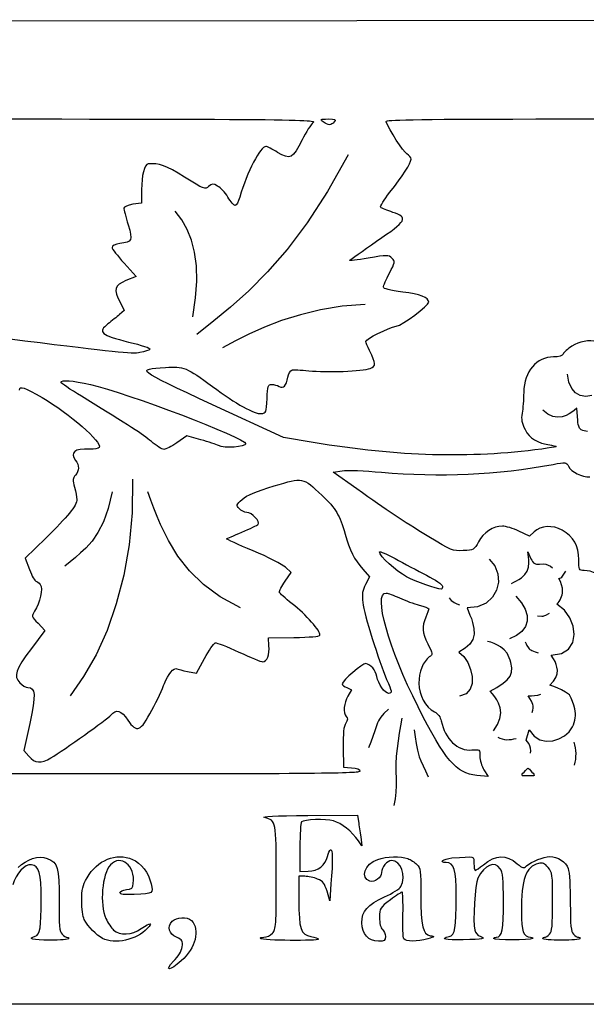
# Model space of a CAD drawing. Units: inches. Extents: x 17.5 to 47.5, y 18.3 to 26.6.
# Drawn here: x 24.7 to 29.4, y 18.3 to 26.6 of the extents above; entities that cross this region are included whole.
import ezdxf

# ---------------------------------------------------------------- set-up
doc = ezdxf.new("R2010")
doc.units = ezdxf.units.IN
doc.layers.get('0').update_dxf_attribs({"linetype": 'CONTINUOUS'})

msp = doc.modelspace()

# ---------------------------------------------------------------- linework, layer by layer
for p, q in [((27.4216, 25.4219), (27.2482, 25.1126)), ((25.6876, 25.128), (25.6876, 25.0157)), ((27.2482, 25.1126), (27.0772, 24.8494)), ((25.6876, 25.0157), (25.6133, 25.0058)), ((26.0246, 24.8765), (25.9713, 24.949)), ((26.07, 24.7956), (26.0246, 24.8765)), ((27.0772, 24.8494), (26.9094, 24.6264)), ((26.1063, 24.7049), (26.07, 24.7956)), ((26.1326, 24.6032), (26.1063, 24.7049)), ((26.1479, 24.4893), (26.1326, 24.6032)), ((26.9094, 24.6264), (26.7458, 24.438)), ((25.5406, 24.5121), (25.6414, 24.3998)), ((26.1511, 24.3618), (26.1479, 24.4893)), ((25.6414, 24.3998), (25.5571, 24.3651)), ((26.7458, 24.438), (26.5873, 24.2783)), ((26.1413, 24.2195), (26.1511, 24.3618)), ((26.5873, 24.2783), (26.4347, 24.1417)), ((25.5076, 24.1834), (25.5423, 24.1141)), ((26.1172, 24.0611), (26.1413, 24.2195)), ((26.4347, 24.1417), (26.2937, 24.0269)), ((27.3725, 24.1494), (27.1909, 24.12)), ((27.5655, 24.165), (27.3725, 24.1494)), ((25.5423, 24.1141), (25.5026, 24.081)), ((27.0212, 24.0793), (26.8638, 24.03)), ((27.1909, 24.12), (27.0212, 24.0793)), ((24.7083, 23.8581), (23.8132, 23.9737)), ((26.2937, 24.0269), (26.151, 23.9142)), ((26.7193, 23.975), (26.5881, 23.9169)), ((26.8638, 24.03), (26.7193, 23.975)), ((26.5881, 23.9169), (26.4771, 23.8608)), ((26.4771, 23.8608), (26.3676, 23.8021)), ((29.2765, 23.5131), (29.2631, 23.5803)), ((29.2999, 23.4604), (29.2765, 23.5131)), ((29.3321, 23.4225), (29.2999, 23.4604)), ((29.3717, 23.3999), (29.3321, 23.4225)), ((29.4173, 23.393), (29.3717, 23.3999)), ((29.4676, 23.4021), (29.4173, 23.393)), ((26.8783, 23.0472), (26.2838, 23.323)), ((29.0999, 23.2448), (29.0573, 23.2783)), ((29.1411, 23.2257), (29.0999, 23.2448)), ((29.2531, 23.2332), (29.218, 23.222)), ((29.2768, 23.2458), (29.2531, 23.2332)), ((29.2994, 23.2602), (29.2768, 23.2458)), ((29.3208, 23.2762), (29.2994, 23.2602)), ((29.341, 23.2939), (29.3208, 23.2762)), ((29.35, 23.1906), (29.341, 23.2939)), ((29.1806, 23.2188), (29.1411, 23.2257)), ((29.218, 23.222), (29.1806, 23.2188)), ((29.3518, 23.1743), (29.35, 23.1906)), ((29.3548, 23.1582), (29.3518, 23.1743)), ((29.359, 23.1423), (29.3548, 23.1582)), ((29.3644, 23.1268), (29.359, 23.1423)), ((29.3791, 23.112), (29.3644, 23.1268)), ((29.3919, 23.1069), (29.3791, 23.112)), ((29.405, 23.1029), (29.3919, 23.1069)), ((29.4185, 23.1002), (29.405, 23.1029)), ((29.4322, 23.0986), (29.4185, 23.1002)), ((26.0674, 23.0621), (25.9849, 23.0043)), ((26.1863, 23.0291), (26.0674, 23.0621)), ((27.1293, 23.0059), (26.8783, 23.0472)), ((27.2978, 22.7582), (27.3721, 22.7681)), ((27.4959, 22.6162), (27.2978, 22.7582)), ((25.6128, 22.6987), (25.6088, 22.417)), ((25.4412, 22.592), (25.4071, 22.452)), ((25.765, 22.5222), (25.7394, 22.5911)), ((25.7915, 22.4537), (25.765, 22.5222)), ((25.4071, 22.452), (25.3671, 22.3394)), ((25.6088, 22.417), (25.5834, 22.1476)), ((25.8188, 22.3855), (25.7915, 22.4537)), ((25.3671, 22.3394), (25.3218, 22.2494)), ((25.847, 22.3176), (25.8188, 22.3855)), ((25.3218, 22.2494), (25.2722, 22.1771)), ((25.9133, 22.1832), (25.847, 22.3176)), ((28.9459, 22.2199), (28.8567, 22.2628)), ((28.9839, 22.2562), (28.9459, 22.2199)), ((24.8833, 22.2033), (24.7116, 22.0349)), ((25.2722, 22.1771), (25.2188, 22.1178)), ((25.993, 22.0532), (25.9133, 22.1832)), ((25.1761, 22.0796), (25.1328, 22.0421)), ((25.2188, 22.1178), (25.1761, 22.0796)), ((25.5834, 22.1476), (25.5384, 21.8921)), ((28.9347, 22.0649), (28.9309, 22.0873)), ((28.9309, 22.0873), (28.9575, 22.0305)), ((24.7116, 22.0349), (24.7463, 21.9391)), ((25.089, 22.0053), (25.0446, 21.9691)), ((25.1328, 22.0421), (25.089, 22.0053)), ((26.0896, 21.9296), (25.993, 22.0532)), ((28.605, 22.0272), (28.6526, 21.9694)), ((28.9375, 22.0424), (28.9347, 22.0649)), ((28.936, 21.9601), (28.9406, 21.9971)), ((28.9395, 22.0198), (28.9375, 22.0424)), ((28.9406, 21.9971), (28.9395, 22.0198)), ((28.9575, 22.0305), (28.9638, 22.0189)), ((28.9638, 22.0189), (28.9709, 22.0077)), ((28.9709, 22.0077), (28.9787, 21.9969)), ((28.9787, 21.9969), (28.9946, 21.9866)), ((29.028, 21.9848), (29.0614, 21.9885)), ((29.0614, 21.9885), (29.0822, 21.9846)), ((26.2068, 21.8146), (26.0896, 21.9296)), ((26.8932, 21.8417), (26.9427, 21.916)), ((26.9427, 21.916), (26.8965, 21.9589)), ((27.5455, 21.9424), (27.6016, 21.8797)), ((28.6526, 21.9694), (28.6785, 21.9034)), ((28.9046, 21.8978), (28.9242, 21.9272)), ((28.9242, 21.9272), (28.936, 21.9601)), ((28.9946, 21.9866), (29.0028, 21.9845)), ((29.0028, 21.9845), (29.0112, 21.9835)), ((29.0112, 21.9835), (29.0196, 21.9836)), ((29.0196, 21.9836), (29.028, 21.9848)), ((29.0822, 21.9846), (29.1021, 21.9776)), ((29.1021, 21.9776), (29.1207, 21.9677)), ((29.1207, 21.9677), (29.1377, 21.9551)), ((29.2214, 21.8829), (29.2502, 21.9262)), ((25.5384, 21.8921), (25.4759, 21.6521)), ((27.6016, 21.8797), (27.5686, 21.8152)), ((28.6834, 21.8342), (28.668, 21.767)), ((28.6785, 21.9034), (28.6834, 21.8342)), ((28.7929, 21.8217), (28.8146, 21.8327)), ((28.8146, 21.8327), (28.8358, 21.8446)), ((28.8358, 21.8446), (28.8565, 21.8573)), ((28.8565, 21.8573), (28.8767, 21.8709)), ((28.8767, 21.8709), (28.9046, 21.8978)), ((29.1909, 21.8631), (29.1997, 21.8661)), ((29.2047, 21.8384), (29.1909, 21.8631)), ((29.1997, 21.8661), (29.2078, 21.8705)), ((29.2148, 21.8121), (29.2047, 21.8384)), ((29.2078, 21.8705), (29.2151, 21.8762)), ((29.2151, 21.8762), (29.2214, 21.8829)), ((26.3482, 21.7102), (26.2068, 21.8146)), ((28.668, 21.767), (28.6333, 21.7067)), ((29.221, 21.7846), (29.2148, 21.8121)), ((29.2187, 21.7268), (29.2217, 21.7414)), ((29.2232, 21.7564), (29.221, 21.7846)), ((29.2217, 21.7414), (29.2232, 21.7564)), ((26.5175, 21.6185), (26.3482, 21.7102)), ((28.2692, 21.7015), (28.2781, 21.6901)), ((28.2781, 21.6901), (28.2884, 21.6799)), ((28.2884, 21.6799), (28.2999, 21.6712)), ((28.2999, 21.6712), (28.3125, 21.6639)), ((28.3125, 21.6639), (28.334, 21.6527)), ((28.5799, 21.6585), (28.5086, 21.6275)), ((28.6333, 21.7067), (28.5799, 21.6585)), ((28.8305, 21.715), (28.8765, 21.66)), ((28.8765, 21.66), (28.9078, 21.6063)), ((29.1755, 21.6496), (29.1856, 21.6608)), ((29.1856, 21.6608), (29.1946, 21.6727)), ((29.1946, 21.6727), (29.2024, 21.6854)), ((29.2024, 21.6854), (29.2091, 21.6987)), ((29.2091, 21.6987), (29.2145, 21.7125)), ((29.2145, 21.7125), (29.2187, 21.7268)), ((25.4759, 21.6521), (25.3976, 21.4291)), ((28.334, 21.6527), (28.3566, 21.644)), ((28.5086, 21.6275), (28.4203, 21.6186)), ((28.4203, 21.6186), (28.4331, 21.5885)), ((28.4331, 21.5885), (28.4453, 21.558)), ((28.9078, 21.6063), (28.9241, 21.5545)), ((29.2382, 21.5987), (29.1755, 21.6496)), ((29.2844, 21.535), (29.2382, 21.5987)), ((28.4453, 21.558), (28.4567, 21.5273)), ((28.4567, 21.5273), (28.4674, 21.4963)), ((28.4674, 21.4963), (28.4783, 21.4437)), ((28.9253, 21.5058), (28.9113, 21.4608)), ((28.9241, 21.5545), (28.9253, 21.5058)), ((29.0476, 21.5456), (29.0115, 21.5472)), ((29.0557, 21.5459), (29.0476, 21.5456)), ((29.0636, 21.5475), (29.0557, 21.5459)), ((29.0711, 21.5503), (29.0636, 21.5475)), ((29.0781, 21.5544), (29.0711, 21.5503)), ((29.1089, 21.5717), (29.0781, 21.5544)), ((29.3125, 21.4645), (29.2844, 21.535)), ((24.8767, 21.4288), (24.7628, 21.2769)), ((24.8189, 21.4883), (24.8767, 21.4288)), ((25.3976, 21.4291), (25.3055, 21.2248)), ((28.4783, 21.4437), (28.4791, 21.3961)), ((28.8818, 21.4206), (28.8367, 21.3859)), ((28.9113, 21.4608), (28.8818, 21.4206)), ((29.3211, 21.3932), (29.3125, 21.4645)), ((26.7528, 21.3677), (26.9658, 21.3694)), ((26.7577, 21.3), (26.7528, 21.3677)), ((28.4683, 21.353), (28.4444, 21.3139)), ((28.4791, 21.3961), (28.4683, 21.353)), ((28.6207, 21.329), (28.5916, 21.3369)), ((28.649, 21.3183), (28.6207, 21.329)), ((28.8367, 21.3859), (28.7758, 21.3578)), ((28.9075, 21.3323), (28.9158, 21.3155)), ((29.2732, 21.2724), (29.3085, 21.3272)), ((29.3085, 21.3272), (29.3211, 21.3932)), ((28.406, 21.2782), (28.3519, 21.2454)), ((28.3519, 21.2454), (28.3925, 21.2087)), ((28.4444, 21.3139), (28.406, 21.2782)), ((28.6761, 21.3051), (28.649, 21.3183)), ((28.7019, 21.2894), (28.6761, 21.3051)), ((28.7327, 21.2647), (28.7019, 21.2894)), ((28.7568, 21.2382), (28.7327, 21.2647)), ((28.9158, 21.3155), (28.9233, 21.3008)), ((28.9233, 21.3008), (28.9359, 21.2816)), ((28.9359, 21.2816), (28.9422, 21.2751)), ((28.9422, 21.2751), (28.9491, 21.2693)), ((28.9491, 21.2693), (28.9566, 21.2642)), ((28.9566, 21.2642), (28.9646, 21.2599)), ((28.9646, 21.2599), (28.9932, 21.2485)), ((28.9932, 21.2485), (29.0175, 21.2408)), ((29.2136, 21.2348), (29.2732, 21.2724)), ((25.3055, 21.2248), (25.2015, 21.0409)), ((26.15, 21.0704), (26.2161, 21.1927)), ((28.3925, 21.2087), (28.4261, 21.159)), ((28.7668, 21.2191), (28.7568, 21.2382)), ((28.7755, 21.1995), (28.7668, 21.2191)), ((28.7829, 21.1793), (28.7755, 21.1995)), ((28.7889, 21.1586), (28.7829, 21.1793)), ((29.1282, 21.2204), (29.2136, 21.2348)), ((29.1471, 21.1888), (29.1282, 21.2204)), ((29.1591, 21.1665), (29.1471, 21.1888)), ((29.1684, 21.1432), (29.1591, 21.1665)), ((26.074, 21.0837), (26.15, 21.0704)), ((28.4261, 21.159), (28.4506, 21.1017)), ((28.4506, 21.1017), (28.4637, 21.0416)), ((28.7966, 21.1149), (28.7889, 21.1586)), ((28.7946, 21.0777), (28.7966, 21.1149)), ((29.175, 21.1189), (29.1684, 21.1432)), ((29.1788, 21.0939), (29.175, 21.1189)), ((29.1762, 21.0634), (29.1788, 21.0939)), ((25.2015, 21.0409), (25.0875, 20.8788)), ((28.4637, 21.0416), (28.4631, 20.9841)), ((28.7232, 20.9849), (28.7584, 21.0148)), ((28.7584, 21.0148), (28.782, 21.045)), ((28.782, 21.045), (28.7946, 21.0777)), ((29.1144, 20.9699), (29.1451, 21.0017)), ((29.1451, 21.0017), (29.1653, 21.0328)), ((29.1653, 21.0328), (29.1762, 21.0634)), ((27.4117, 20.9482), (27.4513, 20.9301)), ((27.4513, 20.9301), (27.42, 20.8772)), ((28.4467, 20.9341), (28.4121, 20.8969)), ((28.4631, 20.9841), (28.4467, 20.9341)), ((28.6151, 20.918), (28.6698, 20.9504)), ((28.6354, 20.8952), (28.6151, 20.918)), ((28.6698, 20.9504), (28.7232, 20.9849)), ((29.1411, 20.9612), (29.1144, 20.9699)), ((29.1779, 20.947), (29.1411, 20.9612)), ((29.2134, 20.9299), (29.1779, 20.947)), ((29.2473, 20.9101), (29.2134, 20.9299)), ((28.4121, 20.8969), (28.3571, 20.8774)), ((28.6538, 20.8709), (28.6354, 20.8952)), ((28.6705, 20.8454), (28.6538, 20.8709)), ((28.6853, 20.8187), (28.6705, 20.8454)), ((28.9341, 20.8799), (28.962, 20.8804)), ((28.961, 20.8354), (28.9341, 20.8799)), ((28.9741, 20.8065), (28.961, 20.8354)), ((28.962, 20.8804), (28.9866, 20.881)), ((28.9866, 20.881), (29.0154, 20.885)), ((29.0154, 20.885), (29.0398, 20.8938)), ((29.2796, 20.8875), (29.2473, 20.9101)), ((29.2938, 20.8595), (29.2796, 20.8875)), ((29.3062, 20.8308), (29.2938, 20.8595)), ((29.317, 20.8014), (29.3062, 20.8308)), ((27.762, 20.7685), (27.7232, 20.7319)), ((28.6988, 20.7789), (28.6853, 20.8187)), ((28.7035, 20.7357), (28.6988, 20.7789)), ((28.9672, 20.7383), (28.9716, 20.7581)), ((28.9716, 20.7581), (28.9749, 20.7755)), ((28.9762, 20.7941), (28.9741, 20.8065)), ((28.9749, 20.7755), (28.9762, 20.7941)), ((29.326, 20.7714), (29.317, 20.8014)), ((29.3288, 20.7519), (29.326, 20.7714)), ((29.3301, 20.7323), (29.3288, 20.7519)), ((27.6774, 20.6685), (27.6696, 20.6522)), ((27.6862, 20.6843), (27.6774, 20.6685)), ((27.696, 20.6996), (27.6862, 20.6843)), ((27.7232, 20.7319), (27.696, 20.6996)), ((27.8724, 20.6921), (27.8614, 20.6285)), ((28.6771, 20.6388), (28.697, 20.689)), ((28.697, 20.689), (28.7035, 20.7357)), ((29.3206, 20.655), (29.3251, 20.674)), ((29.3251, 20.674), (29.3282, 20.6933)), ((29.3282, 20.6933), (29.3299, 20.7127)), ((29.3299, 20.7127), (29.3301, 20.7323)), ((24.7496, 20.6477), (24.7, 20.4198)), ((27.6469, 20.5866), (27.6298, 20.5382)), ((27.6628, 20.6353), (27.6469, 20.5866)), ((27.6696, 20.6522), (27.6628, 20.6353)), ((27.8614, 20.6285), (27.8512, 20.5648)), ((27.9778, 20.5927), (27.9836, 20.5357)), ((28.6415, 20.585), (28.6771, 20.6388)), ((28.9162, 20.5083), (28.9416, 20.5928)), ((28.9416, 20.5928), (28.9829, 20.5418)), ((29.2791, 20.5782), (29.3072, 20.618)), ((29.3072, 20.618), (29.3146, 20.6363)), ((29.3146, 20.6363), (29.3206, 20.655)), ((27.6298, 20.5382), (27.6114, 20.4903)), ((27.8418, 20.5009), (27.8332, 20.4369)), ((27.8512, 20.5648), (27.8418, 20.5009)), ((27.9836, 20.5357), (27.9924, 20.4791)), ((28.6788, 20.5326), (28.6968, 20.5236)), ((28.6968, 20.5236), (28.7158, 20.517)), ((28.7158, 20.517), (28.7354, 20.5129)), ((28.7354, 20.5129), (28.7554, 20.5113)), ((28.7554, 20.5113), (28.775, 20.512)), ((28.775, 20.512), (28.7944, 20.514)), ((28.7944, 20.514), (28.8136, 20.5174)), ((28.8136, 20.5174), (28.8326, 20.522)), ((28.9407, 20.4798), (28.9162, 20.5083)), ((28.9829, 20.5418), (29.0317, 20.5113)), ((29.0317, 20.5113), (29.085, 20.4987)), ((29.085, 20.4987), (29.1395, 20.5017)), ((29.1395, 20.5017), (29.1921, 20.5175)), ((29.1921, 20.5175), (29.2397, 20.5439)), ((29.2397, 20.5439), (29.2791, 20.5782)), ((24.7, 20.4198), (24.7413, 20.3719)), ((27.3803, 20.4462), (27.382, 20.2811)), ((27.6114, 20.4903), (27.5919, 20.4429)), ((27.8332, 20.4369), (27.8267, 20.3733)), ((27.9924, 20.4791), (28.0041, 20.423)), ((28.0041, 20.423), (28.0188, 20.3676)), ((28.9482, 20.4599), (28.9407, 20.4798)), ((28.953, 20.4394), (28.9482, 20.4599)), ((28.9551, 20.4183), (28.953, 20.4394)), ((28.9544, 20.3971), (28.9551, 20.4183)), ((29.3167, 20.4917), (29.3233, 20.4679)), ((29.3233, 20.4679), (29.3282, 20.4437)), ((29.3282, 20.4437), (29.3313, 20.4193)), ((29.3313, 20.4193), (29.3326, 20.3948)), ((27.8267, 20.3733), (27.8231, 20.3095)), ((28.0188, 20.3676), (28.0328, 20.3341)), ((29.33, 20.3458), (29.3261, 20.3215)), ((29.3322, 20.3703), (29.33, 20.3458)), ((29.3326, 20.3948), (29.3322, 20.3703)), ((27.382, 20.2811), (27.4513, 20.2761)), ((27.8231, 20.3095), (27.8226, 20.2456)), ((28.0328, 20.3341), (28.0715, 20.2507)), ((28.5628, 20.2579), (28.5974, 20.2018)), ((29.3261, 20.3215), (29.3204, 20.2975)), ((24.9742, 20.2233), (22.426, 20.2249)), ((27.8226, 20.2456), (27.8252, 20.1817)), ((27.8252, 20.1817), (27.825, 20.1258)), ((28.0715, 20.2507), (28.0934, 20.1996)), ((28.5974, 20.2018), (28.5017, 20.2117)), ((27.825, 20.1258), (27.8219, 20.0701)), ((27.816, 20.0146), (27.8072, 19.9594)), ((27.8219, 20.0701), (27.816, 20.0146)), ((27.0847, 19.8748), (27.5009, 19.8765)), ((27.5009, 19.8765), (27.5091, 19.8236)), ((27.529, 19.6948), (27.5372, 19.6205)), ((27.017, 19.6073), (27.017, 19.4058)), ((27.5372, 19.6205), (27.5091, 19.6618)), ((27.0583, 19.3645), (27.0088, 19.3645)), ((27.0088, 19.3645), (27.0088, 19.168)), ((27.017, 19.4058), (27.088, 19.4074)), ((27.2779, 19.3001), (27.268, 19.1597)), ((27.268, 19.1597), (27.2449, 19.239))]:
    msp.add_line(p, q)
msp.add_lwpolyline([(17.4916, 26.5455), (47.4916, 26.5557), (47.4916, 18.2897), (17.4916, 18.2897)], close=True)
for points in [[(22.8521, 25.7226), (26.941, 25.7226), (27.164, 25.7209), (27.1293, 25.6928)], [(27.2135, 25.6978), (27.1838, 25.7193), (27.1871, 25.7209), (27.2548, 25.7226)], [(27.2548, 25.7226), (27.3159, 25.7226), (27.3242, 25.7193), (27.306, 25.6978)], [(27.7403, 25.6994), (27.7304, 25.7259), (28.1317, 25.7275), (35.1206, 25.716)], [(27.1293, 25.6928), (27.1111, 25.678), (27.0682, 25.6119), (27.0352, 25.5459)], [(27.306, 25.6978), (27.2796, 25.6664), (27.2548, 25.6664), (27.2135, 25.6978)], [(27.9154, 25.4286), (27.884, 25.4484), (27.7684, 25.6284), (27.7403, 25.6994)], [(27.0352, 25.5459), (26.9576, 25.389), (26.9344, 25.3774), (26.8304, 25.4418)], [(26.7313, 25.4914), (26.6851, 25.4914), (26.5744, 25.2783), (26.5117, 25.0669)], [(26.8304, 25.4418), (26.7858, 25.4682), (26.7412, 25.4914), (26.7313, 25.4914)], [(27.7717, 25.1066), (27.8824, 25.2436), (27.9501, 25.3493), (27.9501, 25.384)], [(27.9501, 25.384), (27.9501, 25.3972), (27.9352, 25.417), (27.9154, 25.4286)], [(25.7421, 25.3444), (25.7124, 25.3411), (25.6876, 25.2469), (25.6876, 25.128)], [(26.0493, 25.2337), (25.8907, 25.3328), (25.8346, 25.3526), (25.7421, 25.3444)], [(26.2507, 25.1545), (26.2227, 25.128), (26.2128, 25.1313), (26.0493, 25.2337)], [(26.3267, 25.1594), (26.2871, 25.1809), (26.2788, 25.1792), (26.2507, 25.1545)], [(26.4126, 25.0669), (26.3895, 25.1049), (26.3498, 25.1462), (26.3267, 25.1594)], [(26.4737, 24.9959), (26.4638, 24.9959), (26.4357, 25.0273), (26.4126, 25.0669)], [(26.5117, 25.0669), (26.5001, 25.0273), (26.4836, 24.9959), (26.4737, 24.9959)], [(27.6958, 24.9794), (27.6891, 24.9877), (27.7222, 25.0438), (27.7717, 25.1066)], [(25.6133, 25.0058), (25.572, 24.9992), (25.539, 24.9844), (25.539, 24.9745)], [(25.539, 24.9745), (25.539, 24.9629), (25.5555, 24.9001), (25.5753, 24.8341)], [(27.7981, 24.9381), (27.7503, 24.9546), (27.704, 24.9728), (27.6958, 24.9794)], [(27.6611, 24.6954), (27.9154, 24.8688), (27.9303, 24.8952), (27.7981, 24.9381)], [(25.5753, 24.8341), (25.6149, 24.697), (25.6133, 24.6937), (25.5043, 24.6755)], [(25.5043, 24.6755), (25.468, 24.6706), (25.4399, 24.6557), (25.4399, 24.6442)], [(25.4399, 24.6442), (25.4399, 24.6326), (25.4861, 24.5732), (25.5406, 24.5121)], [(27.4332, 24.5352), (27.4414, 24.5418), (27.5438, 24.6144), (27.6611, 24.6954)], [(27.5901, 24.5533), (27.4976, 24.5368), (27.4266, 24.5286), (27.4332, 24.5352)], [(27.7899, 24.5533), (27.7602, 24.5814), (27.7536, 24.5814), (27.5901, 24.5533)], [(27.7684, 24.4278), (27.818, 24.5203), (27.818, 24.5236), (27.7899, 24.5533)], [(27.7189, 24.3106), (27.7189, 24.3221), (27.742, 24.375), (27.7684, 24.4278)], [(25.5571, 24.3651), (25.4597, 24.3238), (25.4514, 24.2941), (25.5076, 24.1834)], [(27.8807, 24.2693), (27.7717, 24.2825), (27.7189, 24.2974), (27.7189, 24.3106)], [(28.0987, 24.1851), (28.0987, 24.2231), (28.026, 24.2511), (27.8807, 24.2693)], [(27.8262, 23.9819), (27.8774, 23.9902), (28.0987, 24.157), (28.0987, 24.1851)], [(25.5026, 24.081), (25.4812, 24.0612), (25.4366, 24.0265), (25.4052, 24.0018)], [(25.4052, 24.0018), (25.3177, 23.934), (25.3474, 23.9076), (25.5786, 23.8498)], [(27.5702, 23.8548), (27.5702, 23.8762), (27.7585, 23.9687), (27.8262, 23.9819)], [(25.6744, 23.7606), (25.6182, 23.7474), (25.4283, 23.7673), (24.7083, 23.8581)], [(25.5786, 23.8498), (25.6859, 23.8251), (25.7669, 23.797), (25.7586, 23.7887)], [(27.6016, 23.7772), (27.5835, 23.8118), (27.5702, 23.8465), (27.5702, 23.8548)], [(29.301, 23.8151), (29.2663, 23.792), (29.2332, 23.7623), (29.2266, 23.7491)], [(29.6758, 23.7392), (29.6147, 23.8597), (29.4265, 23.8977), (29.301, 23.8151)], [(25.7586, 23.7887), (25.752, 23.7821), (25.714, 23.7689), (25.6744, 23.7606)], [(27.6082, 23.6285), (27.6578, 23.6483), (27.6578, 23.6649), (27.6016, 23.7772)], [(29.1474, 23.7243), (29.002, 23.7243), (28.9013, 23.6054), (28.8964, 23.4271)], [(29.2266, 23.7491), (29.2217, 23.7326), (29.1936, 23.7243), (29.1474, 23.7243)], [(26.2838, 23.323), (25.6315, 23.6269), (25.6397, 23.6186), (25.8891, 23.6368)], [(25.8891, 23.6368), (26.0377, 23.6483), (26.0691, 23.6351), (26.2821, 23.4766)], [(26.9163, 23.5542), (26.9229, 23.5823), (26.9377, 23.6104), (26.9493, 23.6137)], [(26.9493, 23.6137), (26.9609, 23.6186), (27.0253, 23.6153), (27.093, 23.6087)], [(27.093, 23.6087), (27.2383, 23.5922), (27.5438, 23.6038), (27.6082, 23.6285)], [(25.0105, 23.5129), (25.0105, 23.5344), (25.1096, 23.5278), (25.2582, 23.4931)], [(25.1839, 23.394), (25.0881, 23.4518), (25.0105, 23.5063), (25.0105, 23.5129)], [(25.2582, 23.4931), (25.5588, 23.4254), (26.5612, 23.0439), (26.5629, 22.996)], [(26.2821, 23.4766), (26.4819, 23.3296), (26.6372, 23.2421), (26.6917, 23.2487)], [(26.7412, 23.3742), (26.7462, 23.4816), (26.7495, 23.4931), (26.7792, 23.4931)], [(26.7792, 23.4931), (26.7974, 23.4931), (26.8271, 23.4865), (26.8436, 23.4766)], [(26.8436, 23.4766), (26.8799, 23.4568), (26.9014, 23.4799), (26.9163, 23.5542)], [(24.6637, 23.4469), (24.6637, 23.4832), (24.705, 23.47), (24.852, 23.3841)], [(25.7702, 23.0142), (25.6942, 23.077), (25.6001, 23.1381), (25.1839, 23.394)], [(28.8964, 23.4271), (28.8947, 23.3676), (28.8897, 23.29), (28.8831, 23.252)], [(24.852, 23.3841), (25.0832, 23.2487), (25.359, 23.0076), (25.3325, 22.9647)], [(26.6917, 23.2487), (26.7346, 23.2537), (26.7363, 23.257), (26.7412, 23.3742)], [(28.8831, 23.252), (28.8732, 23.1992), (28.8798, 23.1694), (28.9079, 23.1149)], [(28.9079, 23.1149), (28.9459, 23.039), (29.0037, 23.0043), (29.1292, 22.9828)], [(25.8759, 22.9481), (25.861, 22.9481), (25.8131, 22.9779), (25.7702, 23.0142)], [(25.9849, 23.0043), (25.9403, 22.9729), (25.8907, 22.9481), (25.8759, 22.9481)], [(26.3333, 22.9812), (26.3168, 22.9894), (26.2507, 23.0109), (26.1863, 23.0291)], [(26.5629, 22.996), (26.5629, 22.968), (26.3796, 22.9547), (26.3333, 22.9812)], [(29.0483, 22.9514), (28.4323, 22.8705), (27.8576, 22.887), (27.1293, 23.0059)], [(29.1292, 22.9828), (29.192, 22.9729), (29.187, 22.9713), (29.0483, 22.9514)], [(25.2516, 22.9498), (25.1245, 22.9564), (25.0832, 22.925), (25.1344, 22.8557)], [(25.3325, 22.9647), (25.3259, 22.9547), (25.2913, 22.9481), (25.2516, 22.9498)], [(25.1344, 22.8557), (25.1657, 22.8144), (25.1657, 22.7681), (25.1327, 22.7318)], [(27.7024, 22.7566), (28.1862, 22.7136), (28.6784, 22.7351), (29.1424, 22.8226)], [(29.1424, 22.8226), (29.2498, 22.8424), (29.2531, 22.8424), (29.2729, 22.8061)], [(25.1327, 22.7318), (25.1096, 22.7054), (25.1079, 22.6922), (25.1245, 22.6311)], [(27.3721, 22.7681), (27.4134, 22.7747), (27.562, 22.7698), (27.7024, 22.7566)], [(29.2729, 22.8061), (29.2977, 22.7582), (29.3835, 22.7169), (29.4529, 22.7169)], [(26.8007, 22.641), (27.0467, 22.7153), (27.0368, 22.7169), (27.2036, 22.5617)], [(25.1245, 22.6311), (25.136, 22.5914), (25.1443, 22.5468), (25.1443, 22.5287)], [(26.5331, 22.5287), (26.5711, 22.5634), (26.6504, 22.5947), (26.8007, 22.641)], [(28.0987, 22.2149), (27.8659, 22.3569), (27.7602, 22.4279), (27.4959, 22.6162)], [(25.1443, 22.5287), (25.1443, 22.4775), (25.0667, 22.3817), (24.8833, 22.2033)], [(26.5067, 22.4511), (26.4803, 22.4791), (26.4819, 22.4841), (26.5331, 22.5287)], [(27.2036, 22.5617), (27.3192, 22.4527), (27.3523, 22.3966), (27.3968, 22.238)], [(26.5728, 22.4197), (26.5513, 22.4197), (26.5216, 22.4329), (26.5067, 22.4511)], [(26.6669, 22.3189), (26.6884, 22.3404), (26.6124, 22.4197), (26.5728, 22.4197)], [(26.5298, 22.2529), (26.5975, 22.2826), (26.6603, 22.3123), (26.6669, 22.3189)], [(26.401, 22.1967), (26.4043, 22.2), (26.4621, 22.2248), (26.5298, 22.2529)], [(27.3968, 22.238), (27.4332, 22.1026), (27.4745, 22.0217), (27.5455, 21.9424)], [(28.718, 22.3041), (28.6404, 22.3041), (28.5578, 22.2512), (28.5165, 22.1736)], [(28.8567, 22.2628), (28.8072, 22.2843), (28.7444, 22.3041), (28.718, 22.3041)], [(29.22, 22.2694), (29.1391, 22.3156), (29.04, 22.309), (28.9839, 22.2562)], [(29.3588, 22.0233), (29.3604, 22.1373), (29.3142, 22.2165), (29.22, 22.2694)], [(26.624, 22.096), (26.4985, 22.1488), (26.3994, 22.1951), (26.401, 22.1967)], [(28.3877, 22.0993), (28.2985, 22.0943), (28.287, 22.0993), (28.0987, 22.2149)], [(28.5165, 22.1736), (28.4802, 22.1043), (28.4785, 22.1026), (28.3877, 22.0993)], [(26.8965, 21.9589), (26.8717, 21.982), (26.7495, 22.0448), (26.624, 22.096)], [(27.6858, 22.0877), (27.6858, 22.096), (27.7453, 22.0712), (27.8163, 22.0316)], [(27.9121, 21.8797), (27.8246, 21.9259), (27.6858, 22.0531), (27.6858, 22.0877)], [(27.8163, 22.0316), (27.889, 21.992), (28.0079, 21.9292), (28.0805, 21.8912)], [(29.405, 21.9308), (29.3604, 21.9325), (29.3588, 21.9358), (29.3588, 22.0233)], [(24.7463, 21.9391), (24.7677, 21.8846), (24.7909, 21.8417), (24.8008, 21.8417)], [(29.6246, 21.6815), (29.6263, 21.8268), (29.5404, 21.9259), (29.405, 21.9308)], [(24.8008, 21.8417), (24.809, 21.8417), (24.8255, 21.8285), (24.8371, 21.8136)], [(26.8436, 21.7508), (26.8436, 21.7608), (26.8667, 21.8004), (26.8932, 21.8417)], [(28.2044, 21.7756), (28.1664, 21.7756), (27.9914, 21.8367), (27.9121, 21.8797)], [(28.0805, 21.8912), (28.1582, 21.8532), (28.2143, 21.8136), (28.2143, 21.8004)], [(24.8371, 21.8136), (24.8619, 21.7806), (24.8355, 21.66), (24.7892, 21.589)], [(26.9526, 21.6518), (26.8932, 21.698), (26.8453, 21.7426), (26.8436, 21.7508)], [(27.5686, 21.8152), (27.5422, 21.7641), (27.5372, 21.7327), (27.5455, 21.6617)], [(28.0095, 20.7864), (27.7602, 21.2785), (27.6297, 21.7426), (27.742, 21.7426)], [(27.742, 21.7426), (27.7552, 21.7426), (27.8048, 21.7244), (27.8526, 21.7013)], [(28.2143, 21.8004), (28.2143, 21.7872), (28.2094, 21.7756), (28.2044, 21.7756)], [(27.5455, 21.6617), (27.5554, 21.5675), (27.6809, 21.1662), (27.7453, 21.0176)], [(27.8526, 21.7013), (27.9005, 21.6798), (27.9765, 21.6518), (28.0194, 21.6402)], [(24.7892, 21.589), (24.7611, 21.5461), (24.7611, 21.5461), (24.8189, 21.4883)], [(27.1855, 21.3892), (27.1954, 21.4189), (27.0666, 21.5642), (26.9526, 21.6518)], [(28.0194, 21.6402), (28.0624, 21.6303), (28.0987, 21.6154), (28.0987, 21.6088)], [(28.0987, 21.6088), (28.0987, 21.6039), (28.0871, 21.5708), (28.0739, 21.5395)], [(28.0739, 21.5395), (28.0393, 21.4552), (28.0426, 21.4156), (28.0921, 21.3149)], [(26.9658, 21.3694), (27.1029, 21.371), (27.1822, 21.3776), (27.1855, 21.3892)], [(24.7628, 21.2769), (24.6274, 21.0952), (24.6109, 21.0473), (24.6654, 20.9895)], [(26.2161, 21.1927), (26.254, 21.2604), (26.2937, 21.3182), (26.3052, 21.3231)], [(26.3052, 21.3231), (26.3168, 21.3281), (26.406, 21.2934), (26.5034, 21.2472)], [(26.5034, 21.2472), (26.6025, 21.2026), (26.6917, 21.1646), (26.7049, 21.1646)], [(26.7049, 21.1646), (26.7396, 21.1646), (26.7643, 21.2257), (26.7577, 21.3)], [(28.0921, 21.3149), (28.135, 21.229), (28.135, 21.2273), (28.1037, 21.2059)], [(28.1037, 21.2059), (28.0525, 21.1695), (28.0161, 21.0771), (28.0161, 20.9846)], [(25.8792, 20.9829), (25.9072, 21.0589), (25.9617, 21.1216), (25.9849, 21.1068)], [(25.9849, 21.1068), (25.9931, 21.1018), (26.0328, 21.0919), (26.074, 21.0837)], [(27.5702, 21.1497), (27.5455, 21.1547), (27.3721, 21.006), (27.3721, 20.9796)], [(27.6627, 21.0424), (27.6512, 21.0969), (27.6132, 21.1415), (27.5702, 21.1497)], [(27.7618, 20.9003), (27.7304, 20.9003), (27.6759, 20.978), (27.6627, 21.0424)], [(27.7453, 21.0176), (27.7915, 20.9152), (27.7932, 20.9003), (27.7618, 20.9003)], [(24.6654, 20.9895), (24.6852, 20.9681), (24.7166, 20.9499), (24.7331, 20.9499)], [(24.7331, 20.9499), (24.7975, 20.9499), (24.8008, 20.8888), (24.7496, 20.6477)], [(25.7751, 20.76), (25.8181, 20.8409), (25.8643, 20.9416), (25.8792, 20.9829)], [(27.3721, 20.9796), (27.3721, 20.9714), (27.3902, 20.9581), (27.4117, 20.9482)], [(28.0161, 20.9846), (28.0161, 20.8855), (28.0706, 20.7831), (28.1466, 20.7451)], [(27.42, 20.8772), (27.3853, 20.8194), (27.3787, 20.7352), (27.4068, 20.7071)], [(25.43, 20.717), (25.4779, 20.7699), (25.5159, 20.76), (25.572, 20.6758)], [(25.572, 20.6758), (25.6496, 20.5651), (25.6777, 20.5767), (25.7751, 20.76)], [(28.5017, 20.2117), (28.3283, 20.2299), (28.2374, 20.3356), (28.0095, 20.7864)], [(24.9263, 20.3587), (25.0386, 20.4264), (25.3986, 20.6824), (25.43, 20.717)], [(27.4068, 20.7071), (27.4216, 20.6923), (27.42, 20.6774), (27.4018, 20.6493)], [(28.1466, 20.7451), (28.178, 20.7286), (28.1961, 20.7022), (28.2044, 20.6691)], [(28.2044, 20.6691), (28.2341, 20.5172), (28.3431, 20.4132), (28.462, 20.4247)], [(27.4018, 20.6493), (27.3853, 20.6229), (27.3787, 20.5651), (27.3803, 20.4462)], [(28.462, 20.4247), (28.5281, 20.4313), (28.5281, 20.4297), (28.5281, 20.3719)], [(24.7413, 20.3719), (24.7909, 20.3124), (24.8437, 20.3091), (24.9263, 20.3587)], [(28.5281, 20.3719), (28.5281, 20.3405), (28.5429, 20.2893), (28.5628, 20.2579)], [(27.4513, 20.2761), (27.4992, 20.2728), (27.5207, 20.2629), (27.5207, 20.2464)], [(28.8997, 20.2398), (28.9162, 20.2579), (28.931, 20.2728), (28.9327, 20.2728)], [(28.9327, 20.2728), (28.9343, 20.2728), (28.9492, 20.2579), (28.9657, 20.2398)], [(27.5207, 20.2464), (27.5207, 20.2266), (27.1822, 20.2233), (24.9742, 20.2233)], [(28.9327, 20.2067), (28.8716, 20.2067), (28.8699, 20.2067), (28.8997, 20.2398)], [(28.9657, 20.2398), (28.9954, 20.2067), (28.9938, 20.2067), (28.9327, 20.2067)], [(26.7214, 19.8583), (26.6867, 19.8682), (26.8073, 19.8732), (27.0847, 19.8748)], [(26.8188, 19.3562), (26.8188, 19.8286), (26.8188, 19.8302), (26.7214, 19.8583)], [(27.2994, 19.8286), (27.23, 19.8484), (27.0517, 19.8418), (27.0302, 19.8203)], [(27.0302, 19.8203), (27.0236, 19.8137), (27.017, 19.7179), (27.017, 19.6073)], [(27.5091, 19.6618), (27.4513, 19.7427), (27.3671, 19.8104), (27.2994, 19.8286)], [(27.5091, 19.8236), (27.5141, 19.7939), (27.5224, 19.7361), (27.529, 19.6948)], [(24.6521, 19.4372), (24.7215, 19.5098), (24.8239, 19.5429), (24.8949, 19.5131)], [(24.8949, 19.5131), (24.9874, 19.4752), (24.9973, 19.4438), (24.9956, 19.1614)], [(25.2302, 19.3513), (25.3177, 19.5016), (25.4729, 19.5643), (25.6116, 19.5065)], [(27.088, 19.4074), (27.1689, 19.4091), (27.2317, 19.457), (27.2482, 19.5313)], [(27.2482, 19.5313), (27.2548, 19.5577), (27.2664, 19.5825), (27.2746, 19.5875)], [(27.2746, 19.5875), (27.2928, 19.599), (27.2945, 19.495), (27.2779, 19.3001)], [(27.671, 19.5065), (27.7403, 19.5313), (27.8675, 19.5346), (27.9237, 19.5131)], [(27.9237, 19.5131), (27.9468, 19.5049), (27.9798, 19.4834), (27.9996, 19.4636)], [(28.2457, 19.4801), (28.1796, 19.4801), (28.2176, 19.5115), (28.2936, 19.5181)], [(28.2936, 19.5181), (28.4901, 19.533), (28.4785, 19.5363), (28.4785, 19.4719)], [(28.5578, 19.4619), (28.6635, 19.5462), (28.7477, 19.5495), (28.8419, 19.4702)], [(28.9211, 19.452), (28.9624, 19.4884), (29.0632, 19.5297), (29.1143, 19.5297)], [(29.1143, 19.5297), (29.1821, 19.5297), (29.2498, 19.4851), (29.2696, 19.4289)], [(24.7644, 19.4603), (24.7083, 19.4685), (24.634, 19.3893), (24.6059, 19.2918)], [(24.8454, 19.1729), (24.8454, 19.3909), (24.8272, 19.452), (24.7644, 19.4603)], [(25.4267, 19.4603), (25.3557, 19.3843), (25.3342, 19.1284), (25.3887, 19.0094)], [(25.6182, 19.3051), (25.6364, 19.4537), (25.5142, 19.5528), (25.4267, 19.4603)], [(25.6116, 19.5065), (25.6826, 19.4768), (25.7471, 19.3909), (25.7685, 19.3018)], [(27.6049, 19.3232), (27.5207, 19.3496), (27.562, 19.4669), (27.671, 19.5065)], [(27.7866, 19.4966), (27.7503, 19.4966), (27.7024, 19.4388), (27.7024, 19.3959)], [(27.8659, 19.2786), (27.9137, 19.3678), (27.8659, 19.4966), (27.7866, 19.4966)], [(27.9996, 19.4636), (28.0293, 19.4339), (28.0326, 19.4091), (28.0326, 19.2126)], [(28.3299, 19.1994), (28.3299, 19.4207), (28.3117, 19.4801), (28.2457, 19.4801)], [(28.4785, 19.4719), (28.4785, 19.4405), (28.4835, 19.4141), (28.4884, 19.4141)], [(28.4884, 19.4141), (28.4934, 19.4141), (28.5248, 19.4355), (28.5578, 19.4619)], [(28.6998, 19.4273), (28.6519, 19.4966), (28.5694, 19.4619), (28.5099, 19.348)], [(28.7263, 19.1531), (28.7263, 19.3414), (28.7213, 19.3975), (28.6998, 19.4273)], [(28.8419, 19.4702), (28.8881, 19.4306), (28.8947, 19.4289), (28.9211, 19.452)], [(29.0202, 19.4719), (28.9129, 19.4438), (28.8782, 19.348), (28.8765, 19.0606)], [(29.1011, 19.4388), (29.0714, 19.4735), (29.0549, 19.4801), (29.0202, 19.4719)], [(29.1391, 19.1498), (29.1391, 19.381), (29.1375, 19.3975), (29.1011, 19.4388)], [(29.2696, 19.4289), (29.2795, 19.3992), (29.2877, 19.2704), (29.2877, 19.1399)], [(25.1856, 19.1581), (25.1856, 19.2555), (25.1922, 19.2869), (25.2302, 19.3513)], [(26.7875, 18.8872), (26.8172, 18.9203), (26.8188, 18.9516), (26.8188, 19.3562)], [(27.1656, 19.3414), (27.1343, 19.3546), (27.0864, 19.3645), (27.0583, 19.3645)], [(27.7024, 19.3959), (27.7024, 19.3546), (27.6446, 19.31), (27.6049, 19.3232)], [(28.5099, 19.348), (28.4868, 19.3034), (28.4686, 18.9797), (28.4851, 18.912)], [(25.5604, 19.2522), (25.605, 19.2572), (25.6149, 19.2638), (25.6182, 19.3051)], [(25.7685, 19.3018), (25.7867, 19.2175), (25.79, 19.2208), (25.6265, 19.2126)], [(27.2449, 19.239), (27.2251, 19.3034), (27.2119, 19.3216), (27.1656, 19.3414)], [(27.7288, 19.1911), (27.7948, 19.2208), (27.8559, 19.2605), (27.8659, 19.2786)], [(25.5059, 19.2274), (25.5059, 19.2373), (25.5307, 19.2489), (25.5604, 19.2522)], [(25.6265, 19.2126), (25.539, 19.2076), (25.5059, 19.2126), (25.5059, 19.2274)], [(27.5372, 18.9731), (27.5372, 19.0739), (27.5818, 19.125), (27.7288, 19.1911)], [(27.8758, 19.2324), (27.8708, 19.2324), (27.8262, 19.2027), (27.7767, 19.1663)], [(27.8824, 19.0458), (27.884, 19.1482), (27.8824, 19.2324), (27.8758, 19.2324)], [(28.0326, 19.2126), (28.0326, 18.9434), (28.0492, 18.874), (28.1119, 18.8658)], [(28.2705, 18.8592), (28.32, 18.8707), (28.3299, 18.9252), (28.3299, 19.1994)], [(24.7942, 18.8608), (24.8355, 18.874), (24.8454, 18.9335), (24.8454, 19.1729)], [(24.9956, 19.1614), (24.994, 18.9483), (24.9973, 18.9005), (25.0204, 18.879)], [(25.207, 19.0012), (25.1955, 19.0243), (25.1856, 19.0953), (25.1856, 19.1581)], [(27.0088, 19.168), (27.0088, 18.9186), (27.0236, 18.8724), (27.1095, 18.8592)], [(27.7767, 19.1663), (27.6891, 19.1003), (27.6858, 19.097), (27.6858, 19.0194)], [(28.6685, 18.8526), (28.713, 18.8526), (28.7263, 18.917), (28.7263, 19.1531)], [(29.1127, 18.879), (29.1342, 18.9005), (29.1391, 18.9483), (29.1391, 19.1498)], [(29.2877, 19.1399), (29.2877, 18.9483), (29.2927, 18.9005), (29.3142, 18.879)], [(25.9452, 18.9863), (25.9799, 19.0243), (26.0707, 19.0276), (26.1071, 18.9929)], [(27.6858, 19.0194), (27.6858, 18.9682), (27.6941, 18.9318), (27.7106, 18.9186)], [(27.8906, 18.8393), (27.8824, 18.8509), (27.8791, 18.9434), (27.8824, 19.0458)], [(28.8765, 19.0606), (28.8749, 18.9071), (28.8964, 18.8526), (28.9542, 18.8526)], [(25.3606, 18.8427), (25.3078, 18.8707), (25.2384, 18.9417), (25.207, 19.0012)], [(25.3887, 19.0094), (25.4052, 18.9731), (25.4349, 18.9302), (25.4531, 18.912)], [(25.6843, 18.9252), (25.7652, 18.9797), (25.7867, 18.9797), (25.7355, 18.9252)], [(25.9816, 18.8526), (25.9172, 18.8823), (25.9023, 18.9384), (25.9452, 18.9863)], [(26.1071, 18.9929), (26.1814, 18.917), (26.1417, 18.7601), (26.0212, 18.6544)], [(27.6776, 18.8195), (27.5917, 18.8195), (27.5372, 18.879), (27.5372, 18.9731)], [(24.9197, 18.8278), (24.7694, 18.8278), (24.7265, 18.8393), (24.7942, 18.8608)], [(25.0204, 18.879), (25.0336, 18.8641), (25.0534, 18.8526), (25.0617, 18.8526)], [(25.0617, 18.8526), (25.07, 18.8526), (25.0766, 18.8476), (25.0766, 18.841)], [(25.7355, 18.9252), (25.6496, 18.8311), (25.4614, 18.7898), (25.3606, 18.8427)], [(25.4531, 18.912), (25.5059, 18.8658), (25.6067, 18.8707), (25.6843, 18.9252)], [(26.0278, 18.7716), (26.0361, 18.8228), (26.0311, 18.8294), (25.9816, 18.8526)], [(26.6851, 18.841), (26.6785, 18.8476), (26.6917, 18.8526), (26.7148, 18.8526)], [(26.7148, 18.8526), (26.7379, 18.8526), (26.7693, 18.8674), (26.7875, 18.8872)], [(27.1095, 18.8592), (27.1442, 18.8526), (27.1739, 18.8427), (27.1739, 18.836)], [(27.7354, 18.8592), (27.7354, 18.8245), (27.7271, 18.8195), (27.6776, 18.8195)], [(27.7106, 18.9186), (27.7238, 18.9071), (27.7354, 18.8806), (27.7354, 18.8592)], [(28.1119, 18.8658), (28.1532, 18.8592), (28.1516, 18.8575), (28.0905, 18.8393)], [(28.3894, 18.8311), (28.2358, 18.8278), (28.1895, 18.8393), (28.2705, 18.8592)], [(28.5297, 18.8608), (28.5892, 18.841), (28.5529, 18.8344), (28.3894, 18.8311)], [(28.4851, 18.912), (28.4901, 18.8905), (28.5099, 18.8658), (28.5297, 18.8608)], [(28.6437, 18.841), (28.6437, 18.8476), (28.6552, 18.8526), (28.6685, 18.8526)], [(28.9542, 18.8526), (28.969, 18.8526), (28.9756, 18.8476), (28.969, 18.8427)], [(29.0565, 18.841), (29.0565, 18.8476), (29.0632, 18.8526), (29.0714, 18.8526)], [(29.0714, 18.8526), (29.0797, 18.8526), (29.0995, 18.8641), (29.1127, 18.879)], [(29.3142, 18.879), (29.3274, 18.8641), (29.3472, 18.8526), (29.3555, 18.8526)], [(29.3555, 18.8526), (29.3637, 18.8526), (29.3703, 18.8476), (29.3703, 18.841)], [(25.0766, 18.841), (25.0766, 18.8327), (25.0056, 18.8278), (24.9197, 18.8278)], [(25.9568, 18.6511), (25.9964, 18.6907), (26.0228, 18.7353), (26.0278, 18.7716)], [(27.1739, 18.836), (27.1739, 18.8212), (26.7016, 18.8245), (26.6851, 18.841)], [(28.0905, 18.8393), (28.0046, 18.8146), (27.9055, 18.8146), (27.8906, 18.8393)], [(28.969, 18.8427), (28.9542, 18.8278), (28.6437, 18.8261), (28.6437, 18.841)], [(29.2134, 18.8278), (29.1276, 18.8278), (29.0565, 18.8327), (29.0565, 18.841)], [(29.3703, 18.841), (29.3703, 18.8327), (29.2993, 18.8278), (29.2134, 18.8278)], [(26.0212, 18.6544), (25.9238, 18.5685), (25.8742, 18.5652), (25.9568, 18.6511)]]:
    msp.add_open_spline(points, degree=3)

doc.saveas('drawing.dxf')
